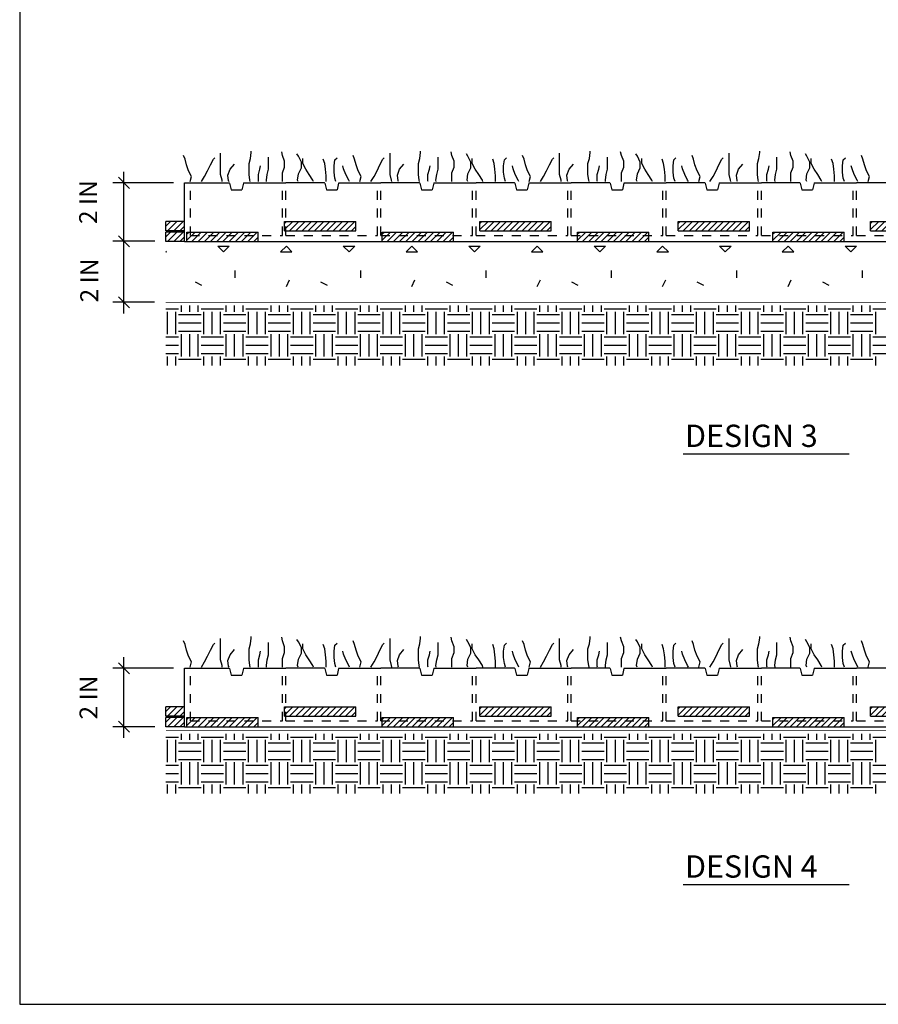
# Model space of a CAD drawing. Extents: x 0 to 36, y 0 to 22.
# Drawn here: x 0 to 9.6, y 0 to 11 of the extents above; entities that cross this region are included whole.
import ezdxf

# ---------------------------------------------------------------- set-up
doc = ezdxf.new("R2010")
doc.units = 0
doc.header["$LTSCALE"] = 0.5
doc.header["$MEASUREMENT"] = 0
for name, pattern in [('DASHED', [0.75, 0.5, -0.25]), ('HIDDEN', [0.375, 0.25, -0.125]), ('SOLID', [0])]:
    doc.linetypes.add(name, pattern=pattern)
doc.layers.get('0').update_dxf_attribs({"linetype": 'CONTINUOUS'})
doc.layers.get('DEFPOINTS').update_dxf_attribs({"linetype": 'CONTINUOUS'})
for name, color, linetype in [('BORDERS', 7, 'CONTINUOUS'), ('DIMENSIONS', 7, 'CONTINUOUS'), ('GEOBLOCK', 7, 'CONTINUOUS'), ('GEOTEXTILE', 6, 'CONTINUOUS'), ('GRASS', 3, 'CONTINUOUS'), ('HATCH', 1, 'CONTINUOUS'), ('TABS', 7, 'SOLID'), ('TEXT', 7, 'CONTINUOUS')]:
    doc.layers.add(name, color=color, linetype=linetype)
doc.styles.add('ROMANS', font='romans', dxfattribs={"height": 0.1245})
doc.dimstyles.get("Standard").update_dxf_attribs({"dimtxt": 0.18, "dimasz": 0.18, "dimexe": 0.18, "dimexo": 0.0625, "dimgap": 0.09, "dimtad": 0, "dimtih": 1, "dimtoh": 1, "dimdec": 4, "dimzin": 0, "dimdsep": 46, "dimtxsty": 'Standard', "dimcen": 0.09, "dimadec": 0, "dimazin": 0, "dimtfac": 1, "dimtdec": 4, "dimtofl": 0, "dimtmove": 0, "dimatfit": 3, "dimfxl": 1, "dimtolj": 1, "dimtzin": 0, "dimarcsym": 0})

# ---------------------------------------------------------------- blocks, each defined once
blk = doc.blocks.new('*X2')
at = {"color": 0}
for p, q in [((2.573, 23.25), (3, 23.25)), ((2.625, 22.406), (2.625, 23.156)), ((2.906, 22.406), (2.906, 23.156)), ((3.094, 23.156), (3.094, 23.358)), ((3.375, 23.156), (3.375, 23.358)), ((3.656, 23.156), (3.656, 23.358)), ((3.75, 23.25), (4.5, 23.25)), ((3.844, 22.406), (3.844, 23.156)), ((4.125, 22.406), (4.125, 23.156)), ((4.406, 22.406), (4.406, 23.156)), ((4.594, 23.156), (4.594, 23.358)), ((4.875, 23.156), (4.875, 23.358)), ((5.156, 23.156), (5.156, 23.358)), ((5.25, 23.25), (6, 23.25)), ((5.344, 22.406), (5.344, 23.156)), ((5.625, 22.406), (5.625, 23.156)), ((5.906, 22.406), (5.906, 23.156)), ((6.094, 23.156), (6.094, 23.358)), ((6.375, 23.156), (6.375, 23.358)), ((6.656, 23.156), (6.656, 23.358)), ((6.75, 23.25), (7.5, 23.25)), ((6.844, 22.406), (6.844, 23.156)), ((7.125, 22.406), (7.125, 23.156)), ((7.406, 22.406), (7.406, 23.156)), ((7.594, 23.156), (7.594, 23.358)), ((7.875, 23.156), (7.875, 23.358)), ((8.156, 23.156), (8.156, 23.358)), ((8.25, 23.25), (9, 23.25)), ((8.344, 22.406), (8.344, 23.156)), ((8.625, 22.406), (8.625, 23.156)), ((8.906, 22.406), (8.906, 23.156)), ((9.094, 23.156), (9.094, 23.358)), ((9.375, 23.156), (9.375, 23.358)), ((9.656, 23.156), (9.656, 23.358)), ((9.75, 23.25), (10.5, 23.25)), ((9.844, 22.406), (9.844, 23.156)), ((10.125, 22.406), (10.125, 23.156)), ((10.406, 22.406), (10.406, 23.156)), ((10.594, 23.156), (10.594, 23.358)), ((10.875, 23.156), (10.875, 23.358)), ((11.156, 23.156), (11.156, 23.358)), ((11.25, 23.25), (12, 23.25)), ((11.344, 22.406), (11.344, 23.156)), ((11.625, 22.406), (11.625, 23.156)), ((11.906, 22.406), (11.906, 23.156)), ((12.094, 23.156), (12.094, 23.358)), ((12.375, 23.156), (12.375, 23.358)), ((12.656, 23.156), (12.656, 23.358)), ((12.75, 23.25), (13.5, 23.25)), ((12.844, 22.406), (12.844, 23.156)), ((13.125, 22.406), (13.125, 23.156)), ((13.406, 22.406), (13.406, 23.156)), ((13.594, 23.156), (13.594, 23.358)), ((13.875, 23.156), (13.875, 23.358)), ((14.156, 23.156), (14.156, 23.358)), ((14.25, 23.25), (15, 23.25)), ((14.344, 22.406), (14.344, 23.156)), ((14.625, 22.406), (14.625, 23.156)), ((14.906, 22.406), (14.906, 23.156)), ((15.094, 23.156), (15.094, 23.358)), ((15.375, 23.156), (15.375, 23.358)), ((15.656, 23.156), (15.656, 23.358)), ((15.75, 23.25), (16.5, 23.25)), ((15.844, 22.406), (15.844, 23.156)), ((16.125, 22.406), (16.125, 23.156)), ((16.406, 22.406), (16.406, 23.156)), ((16.594, 23.156), (16.594, 23.358)), ((16.875, 23.156), (16.875, 23.358)), ((17.156, 23.156), (17.156, 23.358)), ((17.25, 23.25), (18, 23.25)), ((17.344, 22.406), (17.344, 23.156)), ((17.625, 22.406), (17.625, 23.156)), ((17.906, 22.406), (17.906, 23.156)), ((18.094, 23.156), (18.094, 23.358)), ((18.375, 23.156), (18.375, 23.358)), ((18.656, 23.156), (18.656, 23.358)), ((18.75, 23.25), (19.5, 23.25)), ((18.844, 22.406), (18.844, 23.156)), ((19.125, 22.406), (19.125, 23.156)), ((19.406, 22.406), (19.406, 23.156)), ((19.594, 23.156), (19.594, 23.358)), ((19.875, 23.156), (19.875, 23.358)), ((20.156, 23.156), (20.156, 23.358)), ((20.25, 23.25), (21, 23.25)), ((20.344, 22.406), (20.344, 23.156)), ((20.625, 22.406), (20.625, 23.156)), ((20.906, 22.406), (20.906, 23.156)), ((21.094, 23.156), (21.094, 23.358)), ((21.375, 23.156), (21.375, 23.358)), ((21.656, 23.156), (21.656, 23.358)), ((21.75, 23.25), (22.5, 23.25)), ((21.844, 22.406), (21.844, 23.156)), ((22.125, 22.406), (22.125, 23.156)), ((22.406, 22.406), (22.406, 23.156)), ((22.594, 23.156), (22.594, 23.358)), ((22.875, 23.156), (22.875, 23.358)), ((23.156, 23.156), (23.156, 23.358)), ((23.25, 23.25), (24, 23.25)), ((23.344, 22.406), (23.344, 23.156)), ((23.625, 22.406), (23.625, 23.156)), ((23.906, 22.406), (23.906, 23.156)), ((24.094, 23.156), (24.094, 23.358)), ((24.375, 23.156), (24.375, 23.358)), ((24.656, 23.156), (24.656, 23.358)), ((24.75, 23.25), (25.5, 23.25)), ((24.844, 22.406), (24.844, 23.156)), ((25.125, 22.406), (25.125, 23.156)), ((25.406, 22.406), (25.406, 23.156)), ((25.594, 23.156), (25.594, 23.358)), ((25.875, 23.156), (25.875, 23.358)), ((26.156, 23.156), (26.156, 23.358)), ((26.25, 23.25), (27, 23.25)), ((26.344, 22.406), (26.344, 23.156)), ((3, 23.062), (3.75, 23.062)), ((3, 22.781), (3.75, 22.781)), ((4.5, 23.062), (5.25, 23.062)), ((4.5, 22.781), (5.25, 22.781)), ((6, 23.062), (6.75, 23.062)), ((6, 22.781), (6.75, 22.781)), ((7.5, 23.062), (8.25, 23.062)), ((7.5, 22.781), (8.25, 22.781)), ((9, 23.062), (9.75, 23.062)), ((9, 22.781), (9.75, 22.781)), ((10.5, 23.062), (11.25, 23.062)), ((10.5, 22.781), (11.25, 22.781)), ((12, 23.062), (12.75, 23.062)), ((12, 22.781), (12.75, 22.781)), ((13.5, 23.062), (14.25, 23.062)), ((13.5, 22.781), (14.25, 22.781)), ((15, 23.062), (15.75, 23.062)), ((15, 22.781), (15.75, 22.781)), ((16.5, 23.062), (17.25, 23.062)), ((16.5, 22.781), (17.25, 22.781)), ((18, 23.062), (18.75, 23.062)), ((18, 22.781), (18.75, 22.781)), ((19.5, 23.062), (20.25, 23.062)), ((19.5, 22.781), (20.25, 22.781)), ((21, 23.062), (21.75, 23.062)), ((21, 22.781), (21.75, 22.781)), ((22.5, 23.062), (23.25, 23.062)), ((22.5, 22.781), (23.25, 22.781)), ((24, 23.062), (24.75, 23.062)), ((24, 22.781), (24.75, 22.781)), ((25.5, 23.062), (26.25, 23.062)), ((25.5, 22.781), (26.25, 22.781)), ((3, 22.5), (3.75, 22.5)), ((4.5, 22.5), (5.25, 22.5)), ((6, 22.5), (6.75, 22.5)), ((7.5, 22.5), (8.25, 22.5)), ((9, 22.5), (9.75, 22.5)), ((10.5, 22.5), (11.25, 22.5)), ((12, 22.5), (12.75, 22.5)), ((13.5, 22.5), (14.25, 22.5)), ((15, 22.5), (15.75, 22.5)), ((16.5, 22.5), (17.25, 22.5)), ((18, 22.5), (18.75, 22.5)), ((19.5, 22.5), (20.25, 22.5)), ((21, 22.5), (21.75, 22.5)), ((22.5, 22.5), (23.25, 22.5)), ((24, 22.5), (24.75, 22.5)), ((25.5, 22.5), (26.25, 22.5)), ((2.573, 22.312), (3, 22.312)), ((3.094, 21.656), (3.094, 22.406)), ((3.375, 21.656), (3.375, 22.406)), ((3.656, 21.656), (3.656, 22.406)), ((3.75, 22.312), (4.5, 22.312)), ((4.594, 21.656), (4.594, 22.406)), ((4.875, 21.656), (4.875, 22.406)), ((5.156, 21.656), (5.156, 22.406)), ((5.25, 22.312), (6, 22.312)), ((6.094, 21.656), (6.094, 22.406)), ((6.375, 21.656), (6.375, 22.406)), ((6.656, 21.656), (6.656, 22.406)), ((6.75, 22.312), (7.5, 22.312)), ((7.594, 21.656), (7.594, 22.406)), ((7.875, 21.656), (7.875, 22.406)), ((8.156, 21.656), (8.156, 22.406)), ((8.25, 22.312), (9, 22.312)), ((9.094, 21.656), (9.094, 22.406)), ((9.375, 21.656), (9.375, 22.406)), ((9.656, 21.656), (9.656, 22.406)), ((9.75, 22.312), (10.5, 22.312)), ((10.594, 21.656), (10.594, 22.406)), ((10.875, 21.656), (10.875, 22.406)), ((11.156, 21.656), (11.156, 22.406)), ((11.25, 22.312), (12, 22.312)), ((12.094, 21.656), (12.094, 22.406)), ((12.375, 21.656), (12.375, 22.406)), ((12.656, 21.656), (12.656, 22.406)), ((12.75, 22.312), (13.5, 22.312)), ((13.594, 21.656), (13.594, 22.406)), ((13.875, 21.656), (13.875, 22.406)), ((14.156, 21.656), (14.156, 22.406)), ((14.25, 22.312), (15, 22.312)), ((15.094, 21.656), (15.094, 22.406)), ((15.375, 21.656), (15.375, 22.406)), ((15.656, 21.656), (15.656, 22.406)), ((15.75, 22.312), (16.5, 22.312)), ((16.594, 21.656), (16.594, 22.406)), ((16.875, 21.656), (16.875, 22.406)), ((17.156, 21.656), (17.156, 22.406)), ((17.25, 22.312), (18, 22.312)), ((18.094, 21.656), (18.094, 22.406)), ((18.375, 21.656), (18.375, 22.406)), ((18.656, 21.656), (18.656, 22.406)), ((18.75, 22.312), (19.5, 22.312)), ((19.594, 21.656), (19.594, 22.406)), ((19.875, 21.656), (19.875, 22.406)), ((20.156, 21.656), (20.156, 22.406)), ((20.25, 22.312), (21, 22.312)), ((21.094, 21.656), (21.094, 22.406)), ((21.375, 21.656), (21.375, 22.406)), ((21.656, 21.656), (21.656, 22.406)), ((21.75, 22.312), (22.5, 22.312)), ((22.594, 21.656), (22.594, 22.406)), ((22.875, 21.656), (22.875, 22.406)), ((23.156, 21.656), (23.156, 22.406)), ((23.25, 22.312), (24, 22.312)), ((24.094, 21.656), (24.094, 22.406)), ((24.375, 21.656), (24.375, 22.406)), ((24.656, 21.656), (24.656, 22.406)), ((24.75, 22.312), (25.5, 22.312)), ((25.594, 21.656), (25.594, 22.406)), ((25.875, 21.656), (25.875, 22.406)), ((26.156, 21.656), (26.156, 22.406)), ((26.25, 22.312), (27, 22.312)), ((2.573, 22.031), (3, 22.031)), ((3.75, 22.031), (4.5, 22.031)), ((5.25, 22.031), (6, 22.031)), ((6.75, 22.031), (7.5, 22.031)), ((8.25, 22.031), (9, 22.031)), ((9.75, 22.031), (10.5, 22.031)), ((11.25, 22.031), (12, 22.031)), ((12.75, 22.031), (13.5, 22.031)), ((14.25, 22.031), (15, 22.031)), ((15.75, 22.031), (16.5, 22.031)), ((17.25, 22.031), (18, 22.031)), ((18.75, 22.031), (19.5, 22.031)), ((20.25, 22.031), (21, 22.031)), ((21.75, 22.031), (22.5, 22.031)), ((23.25, 22.031), (24, 22.031)), ((24.75, 22.031), (25.5, 22.031)), ((26.25, 22.031), (27, 22.031)), ((2.573, 21.75), (3, 21.75)), ((2.625, 21.358), (2.625, 21.656)), ((2.906, 21.358), (2.906, 21.656)), ((3, 21.562), (3.75, 21.562)), ((3.75, 21.75), (4.5, 21.75)), ((3.844, 21.358), (3.844, 21.656)), ((4.125, 21.358), (4.125, 21.656)), ((4.406, 21.358), (4.406, 21.656)), ((4.5, 21.562), (5.25, 21.562)), ((5.25, 21.75), (6, 21.75)), ((5.344, 21.358), (5.344, 21.656)), ((5.625, 21.358), (5.625, 21.656)), ((5.906, 21.358), (5.906, 21.656)), ((6, 21.562), (6.75, 21.562)), ((6.75, 21.75), (7.5, 21.75)), ((6.844, 21.358), (6.844, 21.656)), ((7.125, 21.358), (7.125, 21.656)), ((7.406, 21.358), (7.406, 21.656)), ((7.5, 21.562), (8.25, 21.562)), ((8.25, 21.75), (9, 21.75)), ((8.344, 21.358), (8.344, 21.656)), ((8.625, 21.358), (8.625, 21.656)), ((8.906, 21.358), (8.906, 21.656)), ((9, 21.562), (9.75, 21.562)), ((9.75, 21.75), (10.5, 21.75)), ((9.844, 21.358), (9.844, 21.656)), ((10.125, 21.358), (10.125, 21.656)), ((10.406, 21.358), (10.406, 21.656)), ((10.5, 21.562), (11.25, 21.562)), ((11.25, 21.75), (12, 21.75)), ((11.344, 21.358), (11.344, 21.656)), ((11.625, 21.358), (11.625, 21.656)), ((11.906, 21.358), (11.906, 21.656)), ((12, 21.562), (12.75, 21.562)), ((12.75, 21.75), (13.5, 21.75)), ((12.844, 21.358), (12.844, 21.656)), ((13.125, 21.358), (13.125, 21.656)), ((13.406, 21.358), (13.406, 21.656)), ((13.5, 21.562), (14.25, 21.562)), ((14.25, 21.75), (15, 21.75)), ((14.344, 21.358), (14.344, 21.656)), ((14.625, 21.358), (14.625, 21.656)), ((14.906, 21.358), (14.906, 21.656)), ((15, 21.562), (15.75, 21.562)), ((15.75, 21.75), (16.5, 21.75)), ((15.844, 21.358), (15.844, 21.656)), ((16.125, 21.358), (16.125, 21.656)), ((16.406, 21.358), (16.406, 21.656)), ((16.5, 21.562), (17.25, 21.562)), ((17.25, 21.75), (18, 21.75)), ((17.344, 21.358), (17.344, 21.656)), ((17.625, 21.358), (17.625, 21.656)), ((17.906, 21.358), (17.906, 21.656)), ((18, 21.562), (18.75, 21.562)), ((18.75, 21.75), (19.5, 21.75)), ((18.844, 21.358), (18.844, 21.656)), ((19.125, 21.358), (19.125, 21.656)), ((19.406, 21.358), (19.406, 21.656)), ((19.5, 21.562), (20.25, 21.562)), ((20.25, 21.75), (21, 21.75)), ((20.344, 21.358), (20.344, 21.656)), ((20.625, 21.358), (20.625, 21.656)), ((20.906, 21.358), (20.906, 21.656)), ((21, 21.562), (21.75, 21.562)), ((21.75, 21.75), (22.5, 21.75)), ((21.844, 21.358), (21.844, 21.656)), ((22.125, 21.358), (22.125, 21.656)), ((22.406, 21.358), (22.406, 21.656)), ((22.5, 21.562), (23.25, 21.562)), ((23.25, 21.75), (24, 21.75)), ((23.344, 21.358), (23.344, 21.656)), ((23.625, 21.358), (23.625, 21.656)), ((23.906, 21.358), (23.906, 21.656)), ((24, 21.562), (24.75, 21.562)), ((24.75, 21.75), (25.5, 21.75)), ((24.844, 21.358), (24.844, 21.656)), ((25.125, 21.358), (25.125, 21.656)), ((25.406, 21.358), (25.406, 21.656)), ((25.5, 21.562), (26.25, 21.562)), ((26.25, 21.75), (27, 21.75)), ((26.344, 21.358), (26.344, 21.656))]:
    blk.add_line(p, q, dxfattribs=at)
blk = doc.blocks.new('GRASS')
for p, q in [((0.68, 0.324), (0.68, 0.34)), ((1.028, 0.292), (1.02, 0.332)), ((2.571, 0.324), (2.571, 0.34)), ((2.92, 0.292), (2.911, 0.332)), ((4.463, 0.324), (4.463, 0.34)), ((4.812, 0.292), (4.803, 0.332)), ((6.355, 0.324), (6.355, 0.34)), ((6.703, 0.292), (6.695, 0.332)), ((-0.059, 0.252), (-0.076, 0.292)), ((-0.042, 0.187), (-0.059, 0.252)), ((0.225, 0.187), (0.258, 0.252)), ((0.258, 0.252), (0.273, 0.267)), ((0.338, 0.08), (0.338, 0.317)), ((0.655, 0.202), (0.671, 0.26)), ((0.671, 0.26), (0.68, 0.324)), ((0.873, 0.138), (0.873, 0.275)), ((1.053, 0.227), (1.028, 0.292)), ((1.053, 0.162), (1.053, 0.227)), ((1.206, 0.283), (1.19, 0.309)), ((1.24, 0.218), (1.206, 0.283)), ((1.255, 0.202), (1.255, 0.26)), ((1.5, 0.202), (1.483, 0.252)), ((1.605, 0.178), (1.613, 0.243)), ((1.613, 0.243), (1.638, 0.267)), ((1.833, 0.252), (1.816, 0.292)), ((1.85, 0.187), (1.833, 0.252)), ((2.116, 0.187), (2.15, 0.252)), ((2.15, 0.252), (2.165, 0.267)), ((2.23, 0.08), (2.23, 0.317)), ((2.546, 0.202), (2.563, 0.26)), ((2.563, 0.26), (2.571, 0.324)), ((2.765, 0.138), (2.765, 0.275)), ((2.945, 0.227), (2.92, 0.292)), ((2.945, 0.162), (2.945, 0.227)), ((3.098, 0.283), (3.082, 0.309)), ((3.132, 0.218), (3.098, 0.283)), ((3.147, 0.202), (3.147, 0.26)), ((3.391, 0.202), (3.375, 0.252)), ((3.496, 0.178), (3.505, 0.243)), ((3.505, 0.243), (3.53, 0.267)), ((3.725, 0.252), (3.708, 0.292)), ((3.741, 0.187), (3.725, 0.252)), ((4.008, 0.187), (4.041, 0.252)), ((4.041, 0.252), (4.056, 0.267)), ((4.121, 0.08), (4.121, 0.317)), ((4.438, 0.202), (4.455, 0.26)), ((4.455, 0.26), (4.463, 0.324)), ((4.657, 0.138), (4.657, 0.275)), ((4.837, 0.227), (4.812, 0.292)), ((4.837, 0.162), (4.837, 0.227)), ((4.99, 0.283), (4.973, 0.309)), ((5.023, 0.218), (4.99, 0.283)), ((5.038, 0.202), (5.038, 0.26)), ((5.283, 0.202), (5.266, 0.252)), ((5.388, 0.178), (5.396, 0.243)), ((5.396, 0.243), (5.421, 0.267)), ((5.616, 0.252), (5.6, 0.292)), ((5.633, 0.187), (5.616, 0.252)), ((5.9, 0.187), (5.933, 0.252)), ((5.933, 0.252), (5.948, 0.267)), ((6.013, 0.08), (6.013, 0.317)), ((6.33, 0.202), (6.347, 0.26)), ((6.347, 0.26), (6.355, 0.324)), ((6.548, 0.138), (6.548, 0.275)), ((6.728, 0.227), (6.703, 0.292)), ((6.728, 0.162), (6.728, 0.227)), ((6.882, 0.283), (6.865, 0.309)), ((6.915, 0.218), (6.882, 0.283)), ((6.93, 0.202), (6.93, 0.26)), ((7.175, 0.202), (7.158, 0.252)), ((7.28, 0.178), (7.288, 0.243)), ((7.288, 0.243), (7.313, 0.267)), ((7.508, 0.252), (7.492, 0.292)), ((7.525, 0.187), (7.508, 0.252)), ((-0.019, 0.122), (-0.042, 0.187)), ((0.015, 0.057), (-0.019, 0.122)), ((0.16, 0.057), (0.193, 0.122)), ((0.193, 0.122), (0.225, 0.187)), ((0.42, 0.073), (0.445, 0.138)), ((0.445, 0.138), (0.493, 0.195)), ((0.655, 0.08), (0.655, 0.202)), ((0.76, 0.08), (0.776, 0.138)), ((0.776, 0.138), (0.785, 0.178)), ((0.858, 0.08), (0.873, 0.138)), ((1.028, 0.097), (1.053, 0.162)), ((1.206, 0.088), (1.24, 0.153)), ((1.24, 0.153), (1.24, 0.218)), ((1.288, 0.138), (1.255, 0.202)), ((1.328, 0.08), (1.288, 0.138)), ((1.508, 0.138), (1.5, 0.202)), ((1.516, 0.065), (1.508, 0.138)), ((1.605, 0.105), (1.605, 0.178)), ((1.711, 0.145), (1.703, 0.178)), ((1.735, 0.08), (1.711, 0.145)), ((1.873, 0.122), (1.85, 0.187)), ((1.906, 0.057), (1.873, 0.122)), ((2.051, 0.057), (2.085, 0.122)), ((2.085, 0.122), (2.116, 0.187)), ((2.311, 0.073), (2.336, 0.138)), ((2.336, 0.138), (2.385, 0.195)), ((2.546, 0.08), (2.546, 0.202)), ((2.651, 0.08), (2.668, 0.138)), ((2.668, 0.138), (2.676, 0.178)), ((2.75, 0.08), (2.765, 0.138)), ((2.92, 0.097), (2.945, 0.162)), ((3.098, 0.088), (3.132, 0.153)), ((3.132, 0.153), (3.132, 0.218)), ((3.18, 0.138), (3.147, 0.202)), ((3.22, 0.08), (3.18, 0.138)), ((3.4, 0.138), (3.391, 0.202)), ((3.408, 0.065), (3.4, 0.138)), ((3.496, 0.105), (3.496, 0.178)), ((3.603, 0.145), (3.595, 0.178)), ((3.626, 0.08), (3.603, 0.145)), ((3.765, 0.122), (3.741, 0.187)), ((3.798, 0.057), (3.765, 0.122)), ((3.943, 0.057), (3.976, 0.122)), ((3.976, 0.122), (4.008, 0.187)), ((4.203, 0.073), (4.228, 0.138)), ((4.228, 0.138), (4.276, 0.195)), ((4.438, 0.08), (4.438, 0.202)), ((4.543, 0.08), (4.56, 0.138)), ((4.56, 0.138), (4.568, 0.178)), ((4.642, 0.08), (4.657, 0.138)), ((4.812, 0.097), (4.837, 0.162)), ((4.99, 0.088), (5.023, 0.153)), ((5.023, 0.153), (5.023, 0.218)), ((5.072, 0.138), (5.038, 0.202)), ((5.112, 0.08), (5.072, 0.138)), ((5.291, 0.138), (5.283, 0.202)), ((5.3, 0.065), (5.291, 0.138)), ((5.388, 0.105), (5.388, 0.178)), ((5.495, 0.145), (5.486, 0.178)), ((5.518, 0.08), (5.495, 0.145)), ((5.656, 0.122), (5.633, 0.187)), ((5.69, 0.057), (5.656, 0.122)), ((5.835, 0.057), (5.868, 0.122)), ((5.868, 0.122), (5.9, 0.187)), ((6.095, 0.073), (6.12, 0.138)), ((6.12, 0.138), (6.168, 0.195)), ((6.33, 0.08), (6.33, 0.202)), ((6.435, 0.08), (6.452, 0.138)), ((6.452, 0.138), (6.46, 0.178)), ((6.533, 0.08), (6.548, 0.138)), ((6.703, 0.097), (6.728, 0.162)), ((6.882, 0.088), (6.915, 0.153)), ((6.915, 0.153), (6.915, 0.218)), ((6.963, 0.138), (6.93, 0.202)), ((7.003, 0.08), (6.963, 0.138)), ((7.183, 0.138), (7.175, 0.202)), ((7.191, 0.065), (7.183, 0.138)), ((7.28, 0.105), (7.28, 0.178)), ((7.387, 0.145), (7.378, 0.178)), ((7.41, 0.08), (7.387, 0.145)), ((7.548, 0.122), (7.525, 0.187)), ((7.582, 0.057), (7.548, 0.122)), ((0, 0), (0.015, 0.057)), ((0.125, 0), (0.16, 0.057)), ((0.355, 0.017), (0.338, 0.08)), ((0.357, 0), (0.355, 0.017)), ((0.428, 0.008), (0.42, 0.073)), ((0.432, 0), (0.428, 0.008)), ((0.663, 0.017), (0.655, 0.08)), ((0.668, 0), (0.663, 0.017)), ((0.76, 0.008), (0.76, 0.08)), ((0.762, 0), (0.76, 0.008)), ((0.85, 0.017), (0.858, 0.08)), ((0.852, 0), (0.85, 0.017)), ((1.028, 0), (1.028, 0.097)), ((1.198, 0.017), (1.206, 0.088)), ((1.205, 0), (1.198, 0.017)), ((1.368, 0.017), (1.328, 0.08)), ((1.374, 0), (1.368, 0.017)), ((1.516, 0), (1.516, 0.065)), ((1.613, 0.04), (1.605, 0.105)), ((1.626, 0), (1.613, 0.04)), ((1.768, 0.017), (1.735, 0.08)), ((1.776, 0), (1.768, 0.017)), ((1.892, 0), (1.906, 0.057)), ((2.016, 0), (2.051, 0.057)), ((2.246, 0.017), (2.23, 0.08)), ((2.249, 0), (2.246, 0.017)), ((2.32, 0.008), (2.311, 0.073)), ((2.324, 0), (2.32, 0.008)), ((2.555, 0.017), (2.546, 0.08)), ((2.559, 0), (2.555, 0.017)), ((2.651, 0.008), (2.651, 0.08)), ((2.654, 0), (2.651, 0.008)), ((2.741, 0.017), (2.75, 0.08)), ((2.744, 0), (2.741, 0.017)), ((2.92, 0), (2.92, 0.097)), ((3.09, 0.017), (3.098, 0.088)), ((3.097, 0), (3.09, 0.017)), ((3.26, 0.017), (3.22, 0.08)), ((3.266, 0), (3.26, 0.017)), ((3.408, 0), (3.408, 0.065)), ((3.505, 0.04), (3.496, 0.105)), ((3.518, 0), (3.505, 0.04)), ((3.66, 0.017), (3.626, 0.08)), ((3.668, 0), (3.66, 0.017)), ((3.784, 0), (3.798, 0.057)), ((3.908, 0), (3.943, 0.057)), ((4.138, 0.017), (4.121, 0.08)), ((4.14, 0), (4.138, 0.017)), ((4.211, 0.008), (4.203, 0.073)), ((4.215, 0), (4.211, 0.008)), ((4.447, 0.017), (4.438, 0.08)), ((4.451, 0), (4.447, 0.017)), ((4.543, 0.008), (4.543, 0.08)), ((4.545, 0), (4.543, 0.008)), ((4.633, 0.017), (4.642, 0.08)), ((4.635, 0), (4.633, 0.017)), ((4.812, 0), (4.812, 0.097)), ((4.982, 0.017), (4.99, 0.088)), ((4.989, 0), (4.982, 0.017)), ((5.152, 0.017), (5.112, 0.08)), ((5.157, 0), (5.152, 0.017)), ((5.3, 0), (5.3, 0.065)), ((5.396, 0.04), (5.388, 0.105)), ((5.41, 0), (5.396, 0.04)), ((5.551, 0.017), (5.518, 0.08)), ((5.56, 0), (5.551, 0.017)), ((5.675, 0), (5.69, 0.057)), ((5.8, 0), (5.835, 0.057)), ((6.03, 0.017), (6.013, 0.08)), ((6.032, 0), (6.03, 0.017)), ((6.103, 0.008), (6.095, 0.073)), ((6.107, 0), (6.103, 0.008)), ((6.338, 0.017), (6.33, 0.08)), ((6.343, 0), (6.338, 0.017)), ((6.435, 0.008), (6.435, 0.08)), ((6.437, 0), (6.435, 0.008)), ((6.525, 0.017), (6.533, 0.08)), ((6.527, 0), (6.525, 0.017)), ((6.703, 0), (6.703, 0.097)), ((6.873, 0.017), (6.882, 0.088)), ((6.88, 0), (6.873, 0.017)), ((7.043, 0.017), (7.003, 0.08)), ((7.049, 0), (7.043, 0.017)), ((7.191, 0), (7.191, 0.065)), ((7.288, 0.04), (7.28, 0.105)), ((7.302, 0), (7.288, 0.04)), ((7.443, 0.017), (7.41, 0.08)), ((7.451, 0), (7.443, 0.017)), ((7.567, 0), (7.582, 0.057))]:
    blk.add_line(p, q)
blk = doc.blocks.new('*X5')
at = {"color": 0}
for p, q in [((2.927, 8.4), (2.919, 8.408)), ((2.919, 8.4), (2.927, 8.4)), ((3.564, 8.4), (3.5, 8.464)), ((3.5, 8.464), (3.627, 8.464)), ((3.564, 8.4), (3.627, 8.464)), ((4.2, 8.4), (4.264, 8.464)), ((4.2, 8.4), (4.327, 8.4)), ((4.327, 8.4), (4.264, 8.464)), ((4.964, 8.4), (4.9, 8.464)), ((4.9, 8.464), (5.028, 8.464)), ((4.964, 8.4), (5.028, 8.464)), ((5.6, 8.4), (5.664, 8.464)), ((5.6, 8.4), (5.728, 8.4)), ((5.728, 8.4), (5.664, 8.464)), ((6.364, 8.4), (6.3, 8.464)), ((6.3, 8.464), (6.428, 8.464)), ((6.364, 8.4), (6.428, 8.464)), ((7, 8.4), (7.064, 8.464)), ((7, 8.4), (7.128, 8.4)), ((7.128, 8.4), (7.064, 8.464)), ((7.764, 8.4), (7.7, 8.464)), ((7.7, 8.464), (7.828, 8.464)), ((7.764, 8.4), (7.828, 8.464)), ((8.4, 8.4), (8.464, 8.464)), ((8.4, 8.4), (8.528, 8.4)), ((8.528, 8.4), (8.464, 8.464)), ((9.164, 8.4), (9.1, 8.464)), ((9.1, 8.464), (9.228, 8.464)), ((9.164, 8.4), (9.228, 8.464)), ((9.8, 8.4), (9.864, 8.464)), ((9.8, 8.4), (9.928, 8.4)), ((9.928, 8.4), (9.864, 8.464)), ((10.564, 8.4), (10.501, 8.464)), ((10.501, 8.464), (10.628, 8.464)), ((10.564, 8.4), (10.628, 8.464)), ((3.694, 8.112), (3.694, 8.192)), ((5.094, 8.112), (5.094, 8.192)), ((6.494, 8.112), (6.494, 8.192)), ((7.894, 8.112), (7.894, 8.192)), ((9.294, 8.112), (9.294, 8.192)), ((10.694, 8.112), (10.694, 8.192)), ((3.247, 8.066), (3.318, 8.03)), ((4.264, 8.016), (4.299, 8.088)), ((4.647, 8.066), (4.719, 8.03)), ((5.664, 8.016), (5.7, 8.088)), ((6.047, 8.066), (6.119, 8.03)), ((7.064, 8.016), (7.1, 8.088)), ((7.447, 8.066), (7.519, 8.03)), ((8.464, 8.016), (8.5, 8.088)), ((8.847, 8.066), (8.919, 8.03)), ((9.864, 8.016), (9.9, 8.088)), ((10.247, 8.066), (10.319, 8.03))]:
    blk.add_line(p, q, dxfattribs=at)
blk = doc.blocks.new('*X7')
at = {"color": 0}
for p, q in [((110.58, 725.77), (117.57, 732.76)), ((110.58, 731.07), (112.27, 732.76)), ((114.88, 724.76), (122.88, 732.76)), ((120.18, 724.76), (128.18, 732.76)), ((125.48, 724.76), (133.48, 732.76)), ((130.79, 724.76), (138.79, 732.76)), ((136.09, 724.76), (144.09, 732.76)), ((141.39, 724.76), (149.39, 732.76)), ((146.7, 724.76), (154.7, 732.76)), ((152, 724.76), (160, 732.76)), ((157.3, 724.76), (165.3, 732.76)), ((162.61, 724.76), (170.61, 732.76)), ((167.91, 724.76), (171.58, 728.43))]:
    blk.add_line(p, q, dxfattribs=at)
blk = doc.blocks.new('*X8')
at = {"color": 0}
for p, q in [((9.04, 719.68), (13.11, 723.76)), ((10.42, 715.76), (18.42, 723.76)), ((15.72, 715.76), (23.72, 723.76)), ((21.02, 715.76), (25.04, 719.77))]:
    blk.add_line(p, q, dxfattribs=at)
blk = doc.blocks.new('GBXSECT')
at = {"layer": 'GEOBLOCK'}
for p, q in [((16, 50), (21.13, 50)), ((16, 0), (16, 50)), ((21.13, 50), (54.15, 50)), ((54.44, 49.77), (55.83, 44.23)), ((56.12, 44), (64.65, 44)), ((66.33, 49.77), (64.94, 44.23)), ((66.62, 50), (99.64, 50)), ((99.64, 50), (102.64, 50)), ((135.59, 50), (102.64, 50)), ((135.88, 49.77), (137.27, 44.23)), ((137.56, 44), (146.09, 44)), ((147.77, 49.77), (146.38, 44.23)), ((148.06, 50), (181.01, 50)), ((181.01, 50), (184.01, 50)), ((216.96, 50), (184.01, 50)), ((217.26, 49.77), (218.64, 44.23)), ((218.93, 44), (227.46, 44)), ((229.14, 49.77), (227.76, 44.23)), ((229.43, 50), (262.38, 50)), ((262.38, 50), (265.38, 50)), ((298.34, 50), (265.38, 50)), ((298.63, 49.77), (300.01, 44.23)), ((300.3, 44), (308.84, 44)), ((310.51, 49.77), (309.13, 44.23)), ((310.8, 50), (343.76, 50)), ((343.76, 50), (346.76, 50)), ((379.71, 50), (346.76, 50)), ((380, 49.77), (381.39, 44.23)), ((381.68, 44), (390.21, 44)), ((391.89, 49.77), (390.5, 44.23)), ((392.18, 50), (425.13, 50)), ((425.13, 50), (428.13, 50)), ((461.08, 50), (428.13, 50)), ((461.37, 49.77), (462.76, 44.23)), ((463.05, 44), (471.58, 44)), ((473.26, 49.77), (471.87, 44.23)), ((473.55, 50), (506.5, 50)), ((506.5, 50), (509.5, 50)), ((542.45, 50), (509.5, 50)), ((542.74, 49.77), (544.13, 44.23)), ((544.42, 44), (552.95, 44)), ((554.63, 49.77), (553.24, 44.23)), ((554.92, 50), (587.87, 50)), ((587.87, 50), (590.87, 50)), ((623.82, 50), (590.87, 50)), ((16, 0), (1000, 0))]:
    blk.add_line(p, q, dxfattribs=at)
at = {"layer": 'GEOBLOCK', "linetype": 'HIDDEN'}
for p, q in [((21.13, 5), (21.13, 50)), ((99.64, 5), (99.64, 50)), ((102.64, 5), (102.64, 50)), ((181.01, 5), (181.01, 50)), ((184.01, 5), (184.01, 50)), ((262.38, 5), (262.38, 50)), ((265.38, 5), (265.38, 50)), ((343.76, 5), (343.76, 50)), ((346.76, 5), (346.76, 50)), ((425.13, 5), (425.13, 50)), ((428.13, 5), (428.13, 50)), ((506.5, 5), (506.5, 50)), ((509.5, 5), (509.5, 50)), ((587.87, 5), (587.87, 50)), ((590.87, 5), (590.87, 50)), ((21.13, 5), (99.64, 5)), ((102.64, 5), (181.01, 5)), ((184.01, 5), (262.38, 5)), ((265.38, 5), (343.76, 5)), ((346.76, 5), (425.13, 5)), ((428.13, 5), (506.5, 5)), ((509.5, 5), (587.87, 5)), ((590.87, 5), (669.24, 5))]:
    blk.add_line(p, q, dxfattribs=at)
at = {"layer": 'GEOBLOCK'}
for centre, start, end in [((54.15, 49.7), 14.03624, 90), ((56.12, 44.3), 194.03624, 270), ((64.65, 44.3), 270, 345.96376), ((66.62, 49.7), 90, 165.96376), ((135.59, 49.7), 14.03624, 90), ((137.56, 44.3), 194.03624, 270), ((146.09, 44.3), 270, 345.96376), ((148.06, 49.7), 90, 165.96376), ((216.96, 49.7), 14.03624, 90), ((218.93, 44.3), 194.03624, 270), ((227.46, 44.3), 270, 345.96376), ((229.43, 49.7), 90, 165.96376), ((298.34, 49.7), 14.03624, 90), ((300.3, 44.3), 194.03624, 270), ((308.84, 44.3), 270, 345.96376), ((310.8, 49.7), 90, 165.96376), ((379.71, 49.7), 14.03624, 90), ((381.68, 44.3), 194.03624, 270), ((390.21, 44.3), 270, 345.96376), ((392.18, 49.7), 90, 165.96376), ((461.08, 49.7), 14.03624, 90), ((463.05, 44.3), 194.03624, 270), ((471.58, 44.3), 270, 345.96376), ((473.55, 49.7), 90, 165.96376), ((542.45, 49.7), 14.03624, 90), ((544.42, 44.3), 194.03624, 270), ((552.95, 44.3), 270, 345.96376), ((554.92, 49.7), 90, 165.96376)]:
    blk.add_arc(centre, 0.3, start, end, dxfattribs=at)
at = {"layer": 'TABS', "color": 6}
for p, q in [((16, 17), (0, 17)), ((0, 9), (0, 17)), ((101.55, 17), (162.55, 17)), ((101.55, 9), (101.55, 17)), ((162.55, 9), (162.55, 17)), ((268.64, 17), (329.64, 17)), ((268.64, 9), (268.64, 17)), ((329.64, 9), (329.64, 17)), ((438.31, 17), (499.31, 17)), ((438.31, 9), (438.31, 17)), ((499.31, 9), (499.31, 17)), ((602.82, 17), (663.82, 17)), ((602.82, 9), (602.82, 17)), ((16, 9), (0, 9)), ((101.55, 9), (162.55, 9)), ((268.64, 9), (329.64, 9)), ((438.31, 9), (499.31, 9)), ((602.82, 9), (663.82, 9))]:
    blk.add_line(p, q, dxfattribs=at)
at = {"layer": 'TABS'}
for p, q in [((16, 8), (0, 8)), ((0, 0), (0, 8)), ((16, 0), (0, 0))]:
    blk.add_line(p, q, dxfattribs=at)
at = {"layer": 'TABS', "color": 5}
for p, q in [((18, 8), (79, 8)), ((18, 0), (18, 8)), ((79, 0), (79, 8)), ((185.09, 8), (246.09, 8)), ((185.09, 0), (185.09, 8)), ((246.09, 0), (246.09, 8)), ((352.18, 8), (413.18, 8)), ((352.18, 0), (352.18, 8)), ((413.18, 0), (413.18, 8)), ((519.27, 8), (580.27, 8)), ((519.27, 0), (519.27, 8)), ((580.27, 0), (580.27, 8))]:
    blk.add_line(p, q, dxfattribs=at)
at = {"layer": 'GEOBLOCK', "color": 1}
for name, p in [('*X8', (-9.04, -706.76)), ('*X7', (-9.04, -715.76)), ('*X7', (158.05, -715.76)), ('*X7', (327.73, -715.76)), ('*X7', (492.23, -715.76)), ('*X8', (-9.04, -715.76)), ('*X7', (-92.58, -724.76)), ('*X7', (74.51, -724.76)), ('*X7', (241.6, -724.76)), ('*X7', (408.69, -724.76))]:
    blk.add_blockref(name, p, dxfattribs=at)
blk = doc.blocks.new('*D14')
at = {"layer": 'DEFPOINTS', "color": 0, "transparency": 16777216}
for p in [(1.164, 9.171), (1.841, 9.171), (1.632, 8.519)]:
    blk.add_point(p, dxfattribs=at)
at = {"layer": 'DIMENSIONS', "color": 6, "lineweight": -2, "transparency": 16777216}
for p, q in [((1.164, 8.394), (1.164, 9.296)), ((1.226, 9.109), (1.101, 9.234)), ((1.226, 8.456), (1.101, 8.581))]:
    blk.add_line(p, q, dxfattribs=at)
at = {"layer": 'DIMENSIONS', "color": 1, "lineweight": -2, "transparency": 16777216}
for p, q in [((1.716, 9.171), (1.039, 9.171)), ((1.507, 8.519), (1.039, 8.519))]:
    blk.add_line(p, q, dxfattribs=at)
at = {"layer": 'DIMENSIONS', "color": 7, "transparency": 16777216, "insert": (0.764, 8.957), "char_height": 0.2, "attachment_point": 5, "rotation": 90}
blk.add_mtext('\\A1;2 IN', dxfattribs=at)
blk = doc.blocks.new('*D12')
at = {"layer": 'DEFPOINTS', "color": 0, "transparency": 16777216}
for p in [(1.164, 3.752), (1.841, 3.752), (1.632, 3.099)]:
    blk.add_point(p, dxfattribs=at)
at = {"layer": 'DIMENSIONS', "color": 6, "lineweight": -2, "transparency": 16777216}
for p, q in [((1.164, 2.974), (1.164, 3.877)), ((1.226, 3.689), (1.101, 3.814)), ((1.226, 3.037), (1.101, 3.162))]:
    blk.add_line(p, q, dxfattribs=at)
at = {"layer": 'DIMENSIONS', "color": 1, "lineweight": -2, "transparency": 16777216}
for p, q in [((1.716, 3.752), (1.039, 3.752)), ((1.507, 3.099), (1.039, 3.099))]:
    blk.add_line(p, q, dxfattribs=at)
at = {"layer": 'DIMENSIONS', "color": 7, "transparency": 16777216, "insert": (0.768, 3.425), "char_height": 0.2, "attachment_point": 5, "rotation": 90}
blk.add_mtext('\\A1;2 IN', dxfattribs=at)
blk = doc.blocks.new('*D13')
at = {"layer": 'DEFPOINTS', "color": 0, "transparency": 16777216}
for p in [(1.164, 8.519), (1.632, 8.519), (1.63, 7.839)]:
    blk.add_point(p, dxfattribs=at)
at = {"layer": 'DIMENSIONS', "color": 6, "lineweight": -2, "transparency": 16777216}
for p, q in [((1.226, 8.456), (1.101, 8.581)), ((1.164, 7.714), (1.164, 8.644)), ((1.226, 7.776), (1.101, 7.901))]:
    blk.add_line(p, q, dxfattribs=at)
at = {"layer": 'DIMENSIONS', "color": 1, "lineweight": -2, "transparency": 16777216}
for p, q in [((1.507, 8.519), (1.039, 8.519)), ((1.505, 7.839), (1.039, 7.839))]:
    blk.add_line(p, q, dxfattribs=at)
at = {"layer": 'DIMENSIONS', "color": 7, "transparency": 16777216, "insert": (0.776, 8.082), "char_height": 0.2, "attachment_point": 5, "rotation": 90}
blk.add_mtext('\\A1;2 IN', dxfattribs=at)

msp = doc.modelspace()

# ---------------------------------------------------------------- linework, layer by layer
at = {"layer": 'BORDERS'}
msp.add_lwpolyline([(0, 0), (36, 0), (36, 22), (0, 22)], close=True, dxfattribs=at)
at = {"layer": 'GEOTEXTILE', "linetype": 'DASHED', "const_width": 0.00667}
for points in [[(1.63014, 7.83875), (14.88548, 7.83875)], [(1.63198, 3.06045), (14.88732, 3.06045)]]:
    msp.add_lwpolyline(points, dxfattribs=at)
at = {"layer": 'TEXT'}
for p, q in [((9.25745, 6.14212), (7.40451, 6.14212)), ((9.25745, 1.33327), (7.40451, 1.33327))]:
    msp.add_line(p, q, dxfattribs=at)

# ---------------------------------------------------------------- block references
at = {"layer": 'GEOBLOCK', "xscale": 0.01304655, "yscale": 0.01304655, "zscale": 0.01304655}
for p in [(1.63198, 8.51875), (1.63198, 3.09926)]:
    msp.add_blockref('GBXSECT', p, dxfattribs=at)
at = {"layer": 'GRASS'}
for p in [(1.90445, 9.18535), (1.90445, 3.76586)]:
    msp.add_blockref('GRASS', p, dxfattribs=at)
at = {"layer": 'HATCH', "color": 0}
msp.add_blockref('*X5', (-1.2878, 0), dxfattribs=at)
at = {"layer": 'HATCH', "color": 25, "xscale": 0.3333, "yscale": 0.3333, "zscale": 0.3333}
for p in [(0.77442, 0.01572), (0.77442, -4.76523)]:
    msp.add_blockref('*X2', p, dxfattribs=at)

# ---------------------------------------------------------------- texts
at = {"layer": 'TEXT', "style": 'ROMANS'}
for s, p in [('DESIGN 3', (7.42703, 6.22293)), ('DESIGN 4', (7.42703, 1.41408))]:
    msp.add_text(s, height=0.249, dxfattribs=at).set_placement(p)

# ---------------------------------------------------------------- dimensions: what is measured, and where the dimension line sits
at = {"layer": 'DIMENSIONS'}
for base, p1, p2, picture, middle in [((1.1637, 9.17108), (1.63198, 8.51875), (1.84073, 9.17108), '*D14', (0.76435, 8.95722)), ((1.1637, 8.51875), (1.63014, 7.83875), (1.63198, 8.51875), '*D13', (0.77575, 8.08213)), ((1.1637, 3.75159), (1.63198, 3.09926), (1.84073, 3.75159), '*D12', (0.76843, 3.42542))]:
    dim = msp.add_linear_dim(base=base, p1=p1, p2=p2, angle=90, text='2 IN', dimstyle='Standard', override={"dimtxt": 0.2, "dimasz": 0, "dimexe": 0.125, "dimexo": 0.125, "dimgap": 0.15, "dimtih": 0, "dimtoh": 0, "dimtsz": 0.0625, "dimdle": 0.125, "dimclrd": 6, "dimclre": 1, "dimclrt": 7, "dimadec": 3, "dimtix": 1, "dimtofl": 1, "dimtmove": 2, "dimtvp": 2.4}, dxfattribs=at)
    dim.commit()
    dim.dimension.update_dxf_attribs({"geometry": picture, "text_midpoint": middle, "dimtype": 160})

doc.saveas('drawing.dxf')
